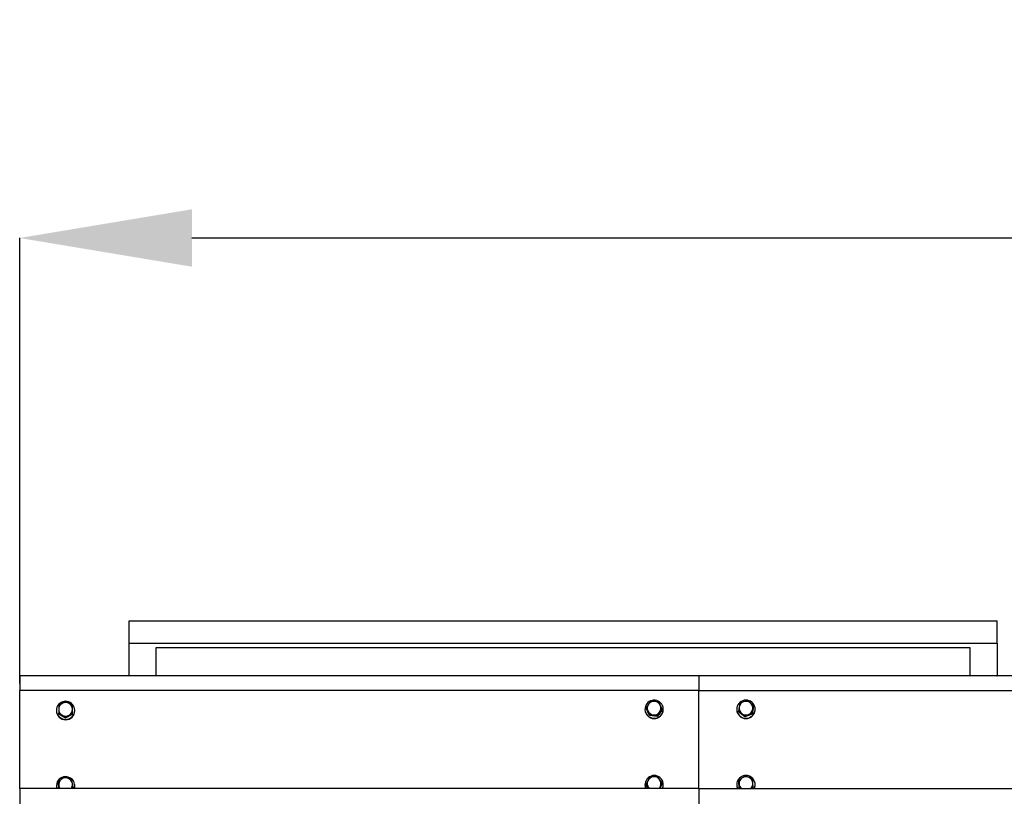
# Model space of a CAD drawing. Units: millimetres. Extents: x 58 to 503, y 27 to 305.
# Drawn here: x 78 to 103, y 272 to 293 of the extents above; entities that cross this region are included whole.
import ezdxf

# ---------------------------------------------------------------- set-up
doc = ezdxf.new("R2010")
doc.units = ezdxf.units.MM
doc.header["$PDSIZE"] = -1
doc.styles.add('SLDTEXTSTYLE0', font='TXT', dxfattribs={"width": 0.75})
doc.dimstyles.new('SLDDIMSTYLE3', dxfattribs={"dimtxt": 4.5, "dimasz": 4.5, "dimexe": 0, "dimexo": 0.0625, "dimgap": 1.125, "dimtad": 1, "dimdec": 0, "dimlfac": 50, "dimrnd": 1e-09, "dimzin": 12, "dimdsep": 46, "dimtxsty": 'SLDTEXTSTYLE0', "dimsah": 1, "dimcen": 0.09, "dimadec": 0, "dimazin": 3, "dimtfac": 1, "dimtdec": 0, "dimtofl": 0, "dimtmove": 0, "dimatfit": 3, "dimfxl": 1, "dimfrac": 2, "dimtolj": 1, "dimtzin": 12, "dimarcsym": 0})

# ---------------------------------------------------------------- blocks, each defined once
blk = doc.blocks.new('*D105')
at = {"color": 0, "linetype": 'Continuous', "lineweight": -2}
for p, q in [((77.503, 275.42), (77.503, 287.059)), ((82.003, 287.059), (261.003, 287.059)), ((265.503, 275.411), (265.503, 287.059))]:
    blk.add_line(p, q, dxfattribs=at)
at = {"color": 0}
for points in [[(82.003, 287.809), (82.003, 286.309), (77.503, 287.059)], [(261.003, 286.309), (261.003, 287.809), (265.503, 287.059)]]:
    blk.add_solid(points, dxfattribs=at)
at = {"layer": 'Defpoints', "color": 0}
for p in [(265.503, 287.059), (77.503, 275.357), (265.503, 275.349)]:
    blk.add_point(p, dxfattribs=at)
at = {"color": 0, "lineweight": 18, "insert": (173.639, 292.684), "char_height": 4.5, "attachment_point": 2, "style": 'SLDTEXTSTYLE0'}
blk.add_mtext('\\A1;9400', dxfattribs=at)

msp = doc.modelspace()

# ---------------------------------------------------------------- linework, layer by layer
at = {"color": 7, "linetype": 'Continuous', "lineweight": 25}
for p, q in [((80.3648805, 277.0587331), (103.0448865, 277.0587331)), ((80.3648805, 276.4678461), (80.3648805, 277.0587331)), ((103.0448865, 276.4678461), (103.0448865, 277.0587331)), ((80.3648805, 275.6213123), (80.3648805, 276.4678461)), ((80.3648805, 276.4678461), (103.0448865, 276.4678461)), ((103.0448865, 276.4678461), (103.0448865, 275.6213123)), ((102.34488, 276.3462955), (81.064887, 276.3462955)), ((81.064887, 276.3462955), (81.064887, 275.6180364)), ((102.34488, 275.6180364), (102.34488, 276.3462955)), ((95.252881, 275.6180364), (77.5028848, 275.6180364)), ((77.5028848, 275.6180364), (77.5028848, 275.5601913)), ((80.3668832, 275.6213123), (80.3648805, 275.6213123)), ((80.3668832, 275.6180364), (80.3668832, 275.6213123)), ((130.7528829, 275.6180364), (95.252881, 275.6180364)), ((95.252881, 275.6180364), (95.252881, 275.5601913)), ((103.0428838, 275.6180364), (103.0428838, 275.6213123)), ((103.0428838, 275.6213123), (103.0448865, 275.6213123)), ((77.5028848, 275.5601913), (77.5028848, 275.2352029)), ((95.252881, 275.5601913), (95.252881, 275.2352029)), ((95.252881, 275.2352029), (77.5028848, 275.2352029)), ((77.5028848, 275.2352029), (77.5028848, 275.2299959)), ((95.252881, 275.2299959), (77.5028848, 275.2299959)), ((77.5028848, 272.6747018), (77.5028848, 275.2299959)), ((95.252881, 275.2352029), (95.252881, 275.2299959)), ((95.252881, 275.2352029), (130.7528829, 275.2352029)), ((95.252881, 272.6747018), (95.252881, 275.2299959)), ((95.252881, 275.2299959), (130.7528829, 275.2299959)), ((96.6773271, 274.8175794), (96.643691, 274.6155864)), ((96.6773271, 274.8175794), (96.6773271, 274.842394)), ((78.462882, 274.7157318), (78.462882, 274.7070486)), ((78.5228872, 274.6133882), (78.5228872, 274.6382028)), ((78.7028836, 274.5110446), (78.5228872, 274.6133882)), ((78.8828801, 274.6133882), (78.7028836, 274.5110446)), ((78.8828801, 274.6133882), (78.8828801, 274.6382028)), ((78.9428853, 274.7070486), (78.9428853, 274.7157318)), ((93.842883, 274.7452766), (93.842883, 274.7365934)), ((93.8764524, 274.7691137), (93.8764524, 274.7939331)), ((93.9587068, 274.5811349), (93.8764524, 274.7691137)), ((93.9587068, 274.5811349), (93.9587068, 274.6059543)), ((94.1651391, 274.5572978), (93.9587068, 274.5811349)), ((94.2893171, 274.7214347), (94.1651391, 274.5572978)), ((94.1651391, 274.5572978), (94.1651391, 274.5821125)), ((94.2893171, 274.7214347), (94.2893171, 274.7462541)), ((94.3228864, 274.7365934), (94.3228864, 274.7452766)), ((96.2428807, 274.7452766), (96.2428807, 274.7365934)), ((96.2884378, 274.6729738), (96.2884378, 274.6977884)), ((96.4492368, 274.5432836), (96.2884378, 274.6729738)), ((96.643691, 274.6155864), (96.4492368, 274.5432836)), ((96.4492368, 274.5432836), (96.4492368, 274.568103)), ((96.643691, 274.6155864), (96.643691, 274.6404058)), ((96.7228841, 274.7365934), (96.7228841, 274.7452766)), ((78.7028836, 274.5110446), (78.7028836, 274.5358593)), ((78.5065221, 272.8132183), (78.5065221, 272.8380376)), ((78.5335111, 272.6747018), (78.5065221, 272.8132183)), ((93.842883, 272.7756578), (93.842883, 272.7669794)), ((93.8765287, 272.751177), (93.8765287, 272.7759964)), ((93.9347696, 272.6747018), (93.8765287, 272.751177)), ((94.2892408, 272.8001434), (94.2348241, 272.6747018)), ((94.2892408, 272.8001434), (94.2892408, 272.8249628)), ((94.3228864, 272.7669794), (94.3228864, 272.7756578)), ((96.2428807, 272.7756578), (96.2428807, 272.7669794)), ((96.2966108, 272.8664667), (96.2966108, 272.8912813)), ((96.3090753, 272.6747018), (96.2966108, 272.8664667)), ((96.7228841, 272.7669794), (96.7228841, 272.7756578)), ((95.252881, 272.6747018), (77.5028848, 272.6747018)), ((77.5028848, 272.6747018), (77.5028848, 272.3497182)), ((78.462882, 272.746113), (78.462882, 272.7374345)), ((78.5261106, 272.7403194), (78.5386037, 272.6747018)), ((78.8992452, 272.6790124), (78.8941812, 272.6747018)), ((78.8992452, 272.6790124), (78.8992452, 272.7038318)), ((78.9428853, 272.7374345), (78.9428853, 272.746113)), ((93.9388799, 272.6969081), (93.9553308, 272.6747018)), ((95.252881, 272.6747018), (95.252881, 272.3497182)), ((95.252881, 272.6747018), (130.7528829, 272.6747018)), ((96.3098954, 272.6747018), (96.3098954, 272.6870138)), ((96.3098954, 272.6870138), (96.3371896, 272.6747018)), ((96.6691541, 272.6848537), (96.6536855, 272.6747018)), ((96.6691541, 272.6848537), (96.6691541, 272.7096731)), ((77.5028848, 272.3497182), (77.5028848, 272.2686225)), ((95.252881, 272.3497182), (95.252881, 272.2686225))]:
    msp.add_line(p, q, dxfattribs=at)
at = {"color": 7, "linetype": 'Continuous', "lineweight": 25, "flags": 128}
for points in [[(78.9428853, 274.7157318), (78.9392328, 274.7567731), (78.9284085, 274.79657), (78.9107274, 274.8339063), (78.886733, 274.8676569), (78.85715, 274.8967868), (78.8228845, 274.9204189), (78.7849664, 274.937833), (78.7445592, 274.9484951), (78.7028836, 274.9520856), (78.6612081, 274.9484951), (78.6208009, 274.937833), (78.5828828, 274.9204189), (78.5486173, 274.8967868), (78.5190343, 274.8676569), (78.4950399, 274.8339063), (78.4773587, 274.79657), (78.466525, 274.7567731), (78.462882, 274.7157318), (78.466525, 274.6746904), (78.4773587, 274.6348936), (78.4950399, 274.5975524), (78.5190343, 274.5638067), (78.5486173, 274.5346719), (78.5828828, 274.5110446), (78.6208009, 274.4936306), (78.6612081, 274.4829685), (78.7028836, 274.4793779), (78.7445592, 274.4829685), (78.7849664, 274.4936306), (78.8228845, 274.5110446), (78.85715, 274.5346719), (78.886733, 274.5638067), (78.9107274, 274.5975524), (78.9284085, 274.6348936), (78.9392328, 274.6746904), (78.9428853, 274.7157318)], [(94.3032884, 274.8388082), (94.283452, 274.8750812), (94.257512, 274.907406), (94.2262696, 274.9348051), (94.1906785, 274.9564487), (94.1518068, 274.9716741), (94.1108369, 274.9800188), (94.0690183, 274.9812347), (94.0276193, 274.975279), (93.9879083, 274.9623329), (93.9510774, 274.9427968), (93.9182519, 274.9172527), (93.8904237, 274.8864871), (93.868451, 274.8514301), (93.852992, 274.8131496), (93.8445138, 274.7728044), (93.8432836, 274.73162), (93.8493299, 274.6908552), (93.8624715, 274.6517402), (93.8823175, 274.615472), (93.9082479, 274.5831424), (93.9394902, 274.5557434), (93.9750909, 274.5340997), (94.0139627, 274.5188743), (94.0549325, 274.5105297), (94.0967511, 274.5093137), (94.1381406, 274.5152694), (94.1778611, 274.5282156), (94.214692, 274.5477563), (94.2475175, 274.5732957), (94.2753362, 274.6040613), (94.2973184, 274.6391183), (94.3127774, 274.6774036), (94.3212461, 274.7177488), (94.3224858, 274.7589284), (94.31643, 274.7996933), (94.3032884, 274.8388082)], [(96.6349458, 274.9281389), (96.6003846, 274.9513608), (96.5622663, 274.9683267), (96.5217256, 274.978512), (96.4800119, 274.9816114), (96.438384, 274.9775297), (96.3981103, 274.9663908), (96.360402, 274.9485332), (96.3264226, 274.9245006), (96.297202, 274.8950225), (96.2736177, 274.8609954), (96.2563943, 274.8234493), (96.2460469, 274.7835285), (96.2428998, 274.7424489), (96.2470483, 274.7014505), (96.2583589, 274.6617872), (96.2764882, 274.6246606), (96.3008928, 274.5911962), (96.3308191, 274.5624143), (96.3653802, 274.5391876), (96.4034986, 274.5222217), (96.4440393, 274.5120365), (96.485753, 274.508937), (96.5273809, 274.5130188), (96.5676545, 274.5241577), (96.6053628, 274.5420152), (96.6393422, 274.5660478), (96.6685628, 274.5955259), (96.6921472, 274.629553), (96.7093705, 274.6670991), (96.7197179, 274.7070199), (96.722865, 274.7480995), (96.7187261, 274.7890979), (96.7074155, 274.8287612), (96.6892766, 274.8658926), (96.6648721, 274.899357), (96.6349458, 274.9281389)], [(78.9342736, 272.6747018), (78.9398336, 272.6998979), (78.9428853, 272.7374345)], [(93.9589643, 272.6747018), (93.954215, 272.6793081), (93.9388799, 272.6969081)]]:
    msp.add_lwpolyline(points, dxfattribs=at)
at = {"color": 7, "linetype": 'Continuous', "lineweight": 25}
for centre, radius, start, end in [((78.6996895, 274.7428312), 0.176803, 119.40401108, 179.83490525), ((78.7028836, 274.7382688), 0.1823467, 60.42544696, 119.57455304), ((78.7060778, 274.7428312), 0.176803, 0.16509475, 60.59598892), ((94.0780446, 274.772907), 0.1751425, 142.80093402, 203.61987819), ((94.0826795, 274.7689667), 0.181217, 83.29228494, 142.69457065), ((94.0838428, 274.7703713), 0.1796889, 23.85195984, 83.60836829), ((94.0878053, 274.7728513), 0.1750633, 322.78642356, 23.63402431), ((96.4806512, 274.7717241), 0.177913, 110.17157521, 170.34044362), ((96.482855, 274.7680186), 0.1821529, 51.22817872, 110.42033708), ((96.4869399, 274.7727489), 0.175907, 350.65792301, 51.30069789), ((78.7028836, 274.7098082), 0.2400175, 180.65878955, 359.34121045), ((78.6996895, 274.7438501), 0.176803, 180.16509475, 240.59598892), ((78.7028836, 274.7484441), 0.1823742, 240.43035403, 299.56964597), ((78.7060778, 274.7438501), 0.176803, 299.40401108, 359.83490525), ((94.0828847, 274.7393902), 0.240018, 180.66764372, 359.33235628), ((94.081924, 274.7754141), 0.179703, 203.85668433, 263.60971562), ((94.0831043, 274.7767509), 0.1811657, 263.28580957, 322.70342331), ((96.4828824, 274.7393952), 0.240018, 180.66884229, 359.33115771), ((96.4788091, 274.773006), 0.1758846, 170.65142511, 231.30145069), ((96.482912, 274.7777654), 0.1821644, 231.23024411, 290.41827168), ((96.4850925, 274.7740767), 0.1779483, 290.17467611, 350.33263188), ((94.0833257, 272.7742734), 0.2391628, 36.78097651, 204.60334249), ((96.4817499, 272.7751036), 0.2380819, 63.13124931, 204.94265549), ((78.7034901, 272.7440992), 0.2396604, 11.20234627, 196.8319396), ((78.6987228, 272.7736331), 0.1757975, 130.25912615, 190.92362205), ((78.7029102, 272.7688918), 0.1821219, 71.10187179, 130.30050068), ((78.704935, 272.7724106), 0.1781386, 11.24018357, 71.35146317), ((78.707729, 272.7737371), 0.1751413, 325.56579069, 10.99271762), ((78.7097839, 272.7461169), 0.2330958, 342.15899573, 11.0163779), ((94.0762947, 272.7670484), 0.2334116, 180.01694802, 203.30578426), ((94.0780012, 272.8032369), 0.1751015, 156.55512399, 217.39026053), ((94.0819171, 272.8007639), 0.1796795, 96.5725653, 156.32844407), ((94.0830879, 272.7993729), 0.1811982, 37.48032762, 96.89000084), ((94.0877723, 272.8032941), 0.175095, 336.55671572, 37.39478667), ((94.0893847, 272.7756944), 0.2334724, 334.36939171, 37.39197661), ((94.0894156, 272.7670606), 0.2334708, 336.69720938, 359.98005834), ((96.4765159, 272.7670945), 0.2336352, 180.02824492, 203.29448736), ((96.4793648, 272.8029226), 0.1764584, 123.06162975, 183.56776066), ((96.4791338, 272.8036666), 0.1762758, 183.81377371, 227.02133976), ((96.4828931, 272.7982242), 0.1823214, 64.02936364, 123.18541774), ((96.4857047, 272.8025263), 0.1772237, 3.90676213, 64.23746416), ((96.4877809, 272.7756635), 0.2349126, 334.54614188, 64.38180342), ((96.4867964, 272.8035367), 0.1760681, 312.96811129, 3.60291472), ((96.489474, 272.7670481), 0.2334101, 336.69413928, 359.98312844), ((78.6960398, 272.737484), 0.2331578, 180.01216041, 195.6207735), ((78.6990077, 272.7741538), 0.1761766, 191.07234007, 214.36768939), ((94.0854929, 272.8045086), 0.1776695, 313.06260731, 336.48983087)]:
    msp.add_arc(centre, radius, start, end, dxfattribs=at)
for points, knots in [([(78.6128854, 274.8968584), (78.6107525, 274.8956409), (78.5946011, 274.8864223), (78.5641363, 274.8685024), (78.5367206, 274.8514826), (78.5228872, 274.8428947)], [0, 0, 0, 0, 0.0700959434, 0.5307907328, 1, 1, 1, 1]), ([(78.5228872, 274.8428947), (78.5228872, 274.8177266), (78.5228872, 274.7854438), (78.5228872, 274.7509439), (78.5228872, 274.7433406)], [0, 0, 0, 0, 0.7796133803, 1, 1, 1, 1]), ([(78.7028836, 274.9452383), (78.6882656, 274.9377081), (78.6587644, 274.9225113), (78.6282698, 274.9054604), (78.6128854, 274.8968584)], [0, 0, 0, 0, 0.4955043612, 1, 1, 1, 1]), ([(78.7928819, 274.8968584), (78.7907489, 274.8980681), (78.7745939, 274.9072302), (78.7441352, 274.9239362), (78.7167176, 274.9380945), (78.7028836, 274.9452383)], [0, 0, 0, 0, 0.070082022, 0.5307943964, 1, 1, 1, 1]), ([(78.8828801, 274.8428947), (78.8682656, 274.8519848), (78.8387662, 274.8703331), (78.8082698, 274.8879628), (78.7928819, 274.8968584)], [0, 0, 0, 0, 0.49541871572, 1, 1, 1, 1]), ([(78.8828801, 274.7433406), (78.8828801, 274.7509439), (78.8828801, 274.7854438), (78.8828801, 274.8177266), (78.8828801, 274.8428947)], [0, 0, 0, 0, 0.2203866197, 1, 1, 1, 1]), ([(93.9385366, 274.8787958), (93.9370648, 274.8768474), (93.9259205, 274.8620943), (93.9049129, 274.8336994), (93.885997, 274.8072692), (93.8764524, 274.7939331)], [0, 0, 0, 0, 0.0701006438, 0.5307910709, 1, 1, 1, 1]), ([(94.0006303, 274.9580699), (93.9905458, 274.9455229), (93.9701927, 274.9201997), (93.9491521, 274.8926801), (93.9385366, 274.8787958)], [0, 0, 0, 0, 0.4954757768, 1, 1, 1, 1]), ([(94.1038465, 274.9489433), (94.1013988, 274.9492232), (94.0828736, 274.9513419), (94.0479412, 274.9547572), (94.0164971, 274.9569589), (94.0006303, 274.9580699)], [0, 0, 0, 0, 0.0701303985, 0.5307830485, 1, 1, 1, 1]), ([(94.2070626, 274.9342329), (94.1903013, 274.936948), (94.1564677, 274.9424287), (94.121494, 274.9467585), (94.1038465, 274.9489433)], [0, 0, 0, 0, 0.4954049208, 1, 1, 1, 1]), ([(94.2481851, 274.843033), (94.2451216, 274.8500139), (94.2312187, 274.8816955), (94.2176452, 274.9112166), (94.2070626, 274.9342329)], [0, 0, 0, 0, 0.2203451503, 1, 1, 1, 1]), ([(94.2893171, 274.7462541), (94.2866886, 274.7525846), (94.273301, 274.7848283), (94.2593761, 274.8170985), (94.2481851, 274.843033)], [0, 0, 0, 0, 0.1963316484, 1, 1, 1, 1]), ([(96.3220739, 274.8997814), (96.3193421, 274.8841599), (96.3138287, 274.8526312), (96.3081338, 274.8186974), (96.3052606, 274.8015768)], [0, 0, 0, 0, 0.49546867466, 1, 1, 1, 1]), ([(96.419301, 274.9387247), (96.4169964, 274.9378633), (96.3995496, 274.9313422), (96.366638, 274.918507), (96.33702, 274.9060617), (96.3220739, 274.8997814)], [0, 0, 0, 0, 0.0701075746, 0.5307456241, 1, 1, 1, 1]), ([(96.5165281, 274.9720842), (96.5007375, 274.9669926), (96.4688684, 274.9567164), (96.4359227, 274.9447579), (96.419301, 274.9387247)], [0, 0, 0, 0, 0.4954825899, 1, 1, 1, 1]), ([(96.5969228, 274.9100334), (96.5909291, 274.9148388), (96.5637296, 274.9366458), (96.5372065, 274.956559), (96.5165281, 274.9720842)], [0, 0, 0, 0, 0.2203593042, 1, 1, 1, 1]), ([(96.6773271, 274.842394), (96.6721909, 274.8468635), (96.6460274, 274.8696308), (96.6188028, 274.8920308), (96.5969228, 274.9100334)], [0, 0, 0, 0, 0.1963123713, 1, 1, 1, 1]), ([(96.6605138, 274.7441942), (96.6609111, 274.7465848), (96.6639195, 274.7646881), (96.6696178, 274.7982596), (96.6747416, 274.8275925), (96.6773271, 274.842394)], [0, 0, 0, 0, 0.0700892894, 0.5307629566, 1, 1, 1, 1]), ([(78.5228872, 274.7433406), (78.5228872, 274.7151335), (78.5228872, 274.6800335), (78.5228872, 274.6450691), (78.5228872, 274.6382028)], [0, 0, 0, 0, 0.8036203108, 1, 1, 1, 1]), ([(78.5228872, 274.6382028), (78.5375019, 274.6306742), (78.5670024, 274.6154775), (78.5974977, 274.5984266), (78.6128854, 274.5898229)], [0, 0, 0, 0, 0.4954064086, 1, 1, 1, 1]), ([(78.6128854, 274.5898229), (78.6150184, 274.5886072), (78.6311747, 274.5793986), (78.6616326, 274.5614703), (78.6890496, 274.5444482), (78.7028836, 274.5358593)], [0, 0, 0, 0, 0.0700751258, 0.5307819719, 1, 1, 1, 1]), ([(78.7028836, 274.5358593), (78.717498, 274.5449516), (78.7469964, 274.5633041), (78.7774938, 274.5809296), (78.7928819, 274.5898229)], [0, 0, 0, 0, 0.495429956, 1, 1, 1, 1]), ([(78.7928819, 274.5898229), (78.7950149, 274.5910326), (78.8111699, 274.6001948), (78.8416285, 274.6169007), (78.8690461, 274.631059), (78.8828801, 274.6382028)], [0, 0, 0, 0, 0.070082022, 0.5307943964, 1, 1, 1, 1]), ([(78.8828801, 274.6382028), (78.8828801, 274.6450691), (78.8828801, 274.6800335), (78.8828801, 274.7151335), (78.8828801, 274.7433406)], [0, 0, 0, 0, 0.1963796892, 1, 1, 1, 1]), ([(93.8764524, 274.7939331), (93.887027, 274.7709148), (93.9005909, 274.7413898), (93.9145078, 274.7097139), (93.9175748, 274.7027332)], [0, 0, 0, 0, 0.7796191949, 1, 1, 1, 1]), ([(93.9175748, 274.7027332), (93.9287658, 274.6767987), (93.9426907, 274.6445285), (93.9560784, 274.6122848), (93.9587068, 274.6059543)], [0, 0, 0, 0, 0.8036683516, 1, 1, 1, 1]), ([(93.9587068, 274.6059543), (93.975468, 274.6047984), (94.0093011, 274.6024651), (94.0442753, 274.5987183), (94.061923, 274.5968276)], [0, 0, 0, 0, 0.4954102515, 1, 1, 1, 1]), ([(94.061923, 274.5968276), (94.0643674, 274.5965417), (94.0828937, 274.5943743), (94.1178285, 274.5897337), (94.1492728, 274.5846683), (94.1651391, 274.5821125)], [0, 0, 0, 0, 0.0700312156, 0.5307500529, 1, 1, 1, 1]), ([(94.1651391, 274.5821125), (94.1752197, 274.5962232), (94.1955652, 274.6247027), (94.2166071, 274.6527995), (94.2272233, 274.6669752)], [0, 0, 0, 0, 0.4954690055, 1, 1, 1, 1]), ([(94.2272233, 274.6669752), (94.2286951, 274.6689176), (94.2398376, 274.6836234), (94.2608587, 274.7107867), (94.2797736, 274.7343602), (94.2893171, 274.7462541)], [0, 0, 0, 0, 0.070113527, 0.5308273298, 1, 1, 1, 1]), ([(96.3052606, 274.8015768), (96.3048599, 274.7991801), (96.3018253, 274.7810292), (96.2961554, 274.7462334), (96.291026, 274.714035), (96.2884378, 274.6977884)], [0, 0, 0, 0, 0.0700843074, 0.5307821703, 1, 1, 1, 1]), ([(96.2884378, 274.6977884), (96.3091148, 274.6822652), (96.3356382, 274.662353), (96.3628451, 274.6405446), (96.3688421, 274.6357376)], [0, 0, 0, 0, 0.7795792615, 1, 1, 1, 1]), ([(96.3688421, 274.6357376), (96.3907187, 274.6177363), (96.4179397, 274.5953374), (96.4441006, 274.5725725), (96.4492368, 274.568103)], [0, 0, 0, 0, 0.8036677215, 1, 1, 1, 1]), ([(96.4492368, 274.568103), (96.4650277, 274.574754), (96.4968989, 274.5881779), (96.5298425, 274.6007189), (96.5464639, 274.6070463)], [0, 0, 0, 0, 0.4954609953, 1, 1, 1, 1]), ([(96.5464639, 274.6070463), (96.5487685, 274.6078999), (96.5662172, 274.6143629), (96.5991258, 274.6259944), (96.6287445, 274.6355724), (96.643691, 274.6404058)], [0, 0, 0, 0, 0.0701004902, 0.5307459382, 1, 1, 1, 1]), ([(96.643691, 274.6404058), (96.6464219, 274.6575888), (96.6519338, 274.692269), (96.6576366, 274.7267816), (96.6605138, 274.7441942)], [0, 0, 0, 0, 0.4954711235, 1, 1, 1, 1]), ([(78.5851144, 272.9077894), (78.5832516, 272.9061985), (78.5691452, 272.8941513), (78.5425491, 272.8708805), (78.518605, 272.8490526), (78.5065221, 272.8380376)], [0, 0, 0, 0, 0.0700852167, 0.5307361975, 1, 1, 1, 1]), ([(78.5065221, 272.8380376), (78.5115569, 272.8133418), (78.5180148, 272.7816648), (78.5246486, 272.7477858), (78.5261106, 272.7403194)], [0, 0, 0, 0, 0.7796173087, 1, 1, 1, 1]), ([(78.6637162, 272.9719526), (78.6509512, 272.9618582), (78.625188, 272.9414853), (78.5985526, 272.9190888), (78.5851144, 272.9077894)], [0, 0, 0, 0, 0.4954782746, 1, 1, 1, 1]), ([(78.761897, 272.9411966), (78.7595669, 272.9419882), (78.7419417, 272.9479757), (78.7087156, 272.9587363), (78.6788085, 272.96752), (78.6637162, 272.9719526)], [0, 0, 0, 0, 0.0701688774, 0.5307700896, 1, 1, 1, 1]), ([(78.8600682, 272.9048521), (78.8441258, 272.9110813), (78.8119463, 272.9236547), (78.7786816, 272.9353137), (78.761897, 272.9411966)], [0, 0, 0, 0, 0.4954238619, 1, 1, 1, 1]), ([(78.8796567, 272.8071338), (78.8781983, 272.8145986), (78.8715795, 272.8484774), (78.8651113, 272.8801546), (78.8600682, 272.9048521)], [0, 0, 0, 0, 0.2203366381, 1, 1, 1, 1]), ([(78.8992452, 272.7038318), (78.8979927, 272.7105792), (78.8916139, 272.7449438), (78.8849845, 272.7794238), (78.8796567, 272.8071338)], [0, 0, 0, 0, 0.1963459838, 1, 1, 1, 1]), ([(93.9173555, 272.872904), (93.9163858, 272.8706694), (93.9090444, 272.8537517), (93.8952465, 272.8212848), (93.8828057, 272.7911839), (93.8765287, 272.7759964)], [0, 0, 0, 0, 0.0701114023, 0.5308178697, 1, 1, 1, 1]), ([(93.8765287, 272.7759964), (93.8925706, 272.756096), (93.9131461, 272.7305717), (93.9342336, 272.7029862), (93.9388799, 272.6969081)], [0, 0, 0, 0, 0.77966454977, 1, 1, 1, 1]), ([(93.9581727, 272.9642278), (93.9515431, 272.9497233), (93.9381616, 272.9204466), (93.924333, 272.8888478), (93.9173555, 272.872904)], [0, 0, 0, 0, 0.4954295813, 1, 1, 1, 1]), ([(94.0613507, 272.9792625), (94.0589062, 272.9789686), (94.0403863, 272.9767416), (94.0054663, 272.9719963), (93.974033, 272.966833), (93.9581727, 272.9642278)], [0, 0, 0, 0, 0.0700589955, 0.5307779065, 1, 1, 1, 1]), ([(94.1645288, 272.9887134), (94.1477736, 272.9875055), (94.1139514, 272.9850673), (94.0789917, 272.9812093), (94.0613507, 272.9792625)], [0, 0, 0, 0, 0.4953907534, 1, 1, 1, 1]), ([(94.22688, 272.90963), (94.2222337, 272.9157062), (94.2011473, 272.9432823), (94.1805711, 272.9688104), (94.1645288, 272.9887134)], [0, 0, 0, 0, 0.22034537, 1, 1, 1, 1]), ([(94.2892408, 272.8249628), (94.2852553, 272.8305196), (94.2649581, 272.8588197), (94.2438464, 272.8869906), (94.22688, 272.90963)], [0, 0, 0, 0, 0.1963528309, 1, 1, 1, 1]), ([(94.248414, 272.7336341), (94.2493802, 272.7358626), (94.2566942, 272.7527322), (94.2705385, 272.7839782), (94.2829683, 272.8112171), (94.2892408, 272.8249628)], [0, 0, 0, 0, 0.0701127582, 0.5307496438, 1, 1, 1, 1]), ([(96.3830995, 272.9508096), (96.3810525, 272.9494602), (96.3655412, 272.939235), (96.3362521, 272.9194465), (96.3099056, 272.9007273), (96.2966108, 272.8912813)], [0, 0, 0, 0, 0.0700405567, 0.5307274606, 1, 1, 1, 1]), ([(96.2966108, 272.8912813), (96.2976888, 272.8754745), (96.2998645, 272.8435713), (96.3021136, 272.8092554), (96.3032483, 272.7919418)], [0, 0, 0, 0, 0.4954626475, 1, 1, 1, 1]), ([(96.3032483, 272.7919418), (96.3034074, 272.7895165), (96.3046116, 272.7711537), (96.3068473, 272.7359831), (96.3088732, 272.7034369), (96.3098954, 272.6870138)], [0, 0, 0, 0, 0.0701029295, 0.5307665124, 1, 1, 1, 1]), ([(96.4695977, 273.0047494), (96.4555525, 272.9963138), (96.4272019, 272.9792863), (96.3978899, 272.9603597), (96.3830995, 272.9508096)], [0, 0, 0, 0, 0.4954134334, 1, 1, 1, 1]), ([(96.5627336, 272.9621345), (96.5557909, 272.9654927), (96.5242815, 272.9807337), (96.4935545, 272.9942283), (96.4695977, 273.0047494)], [0, 0, 0, 0, 0.22033761059, 1, 1, 1, 1]), ([(96.6558694, 272.9139406), (96.6499182, 272.9171672), (96.6196033, 272.9336031), (96.5880736, 272.9494215), (96.5627336, 272.9621345)], [0, 0, 0, 0, 0.1963130702, 1, 1, 1, 1]), ([(96.6625165, 272.8146011), (96.6623575, 272.8170187), (96.6611533, 272.8353225), (96.6589179, 272.8692802), (96.6568917, 272.8989633), (96.6558694, 272.9139406)], [0, 0, 0, 0, 0.07010938716, 0.53080322056, 1, 1, 1, 1]), ([(96.6691541, 272.7096731), (96.668076, 272.7270394), (96.6659, 272.7620932), (96.6636512, 272.7969919), (96.6625165, 272.8146011)], [0, 0, 0, 0, 0.495421306, 1, 1, 1, 1]), ([(78.8627671, 272.6747018), (78.8627767, 272.6747098), (78.8754577, 272.6852775), (78.8873559, 272.6945581), (78.8992452, 272.7038318)], [0, 0, 0, 0, 0.0007520606, 1, 1, 1, 1]), ([(94.2233705, 272.6747018), (94.2247761, 272.6780904), (94.2329614, 272.6978226), (94.2414134, 272.7174102), (94.248414, 272.7336341)], [0, 0, 0, 0, 0.1717267622, 1, 1, 1, 1]), ([(96.6123533, 272.6747018), (96.6179366, 272.6782712), (96.6372193, 272.6905984), (96.6558898, 272.7017503), (96.6691541, 272.7096731)], [0, 0, 0, 0, 0.2895551564, 1, 1, 1, 1])]:
    msp.add_open_spline(points, degree=3, knots=knots, dxfattribs=at)

# ---------------------------------------------------------------- dimensions: what is measured, and where the dimension line sits
at = {"color": 7, "linetype": 'Continuous', "lineweight": 18}
dim = msp.add_linear_dim(base=(265.5028829, 287.0587317), p1=(77.5028829, 275.3570215), p2=(265.5028829, 275.3489099), dimstyle='SLDDIMSTYLE3', dxfattribs=at)
dim.commit()
dim.dimension.update_dxf_attribs({"geometry": '*D105', "text_midpoint": (173.6394256, 287.0587317), "dimtype": 160})

doc.saveas('drawing.dxf')
